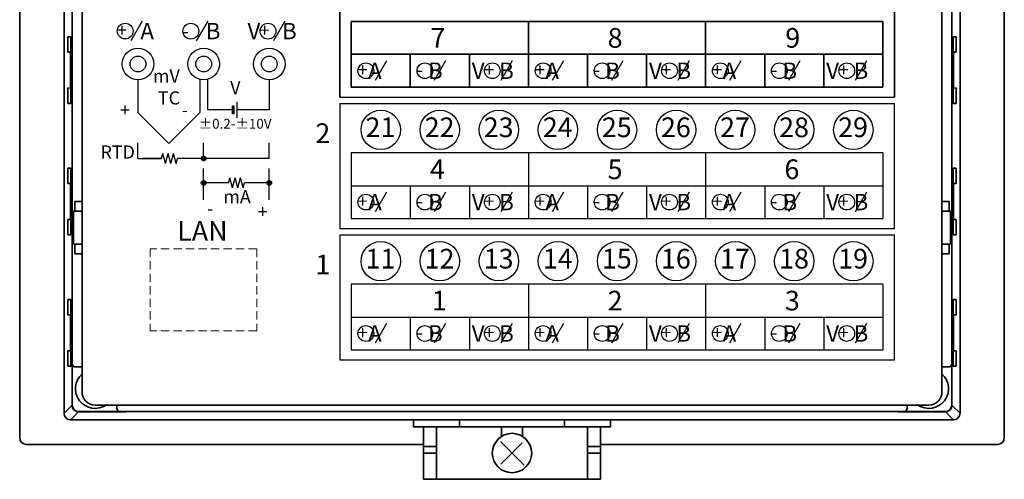
# Model space of a CAD drawing. Units: millimetres. Extents: x 2608 to 3571, y 1246 to 2468.
# Drawn here: x 3112 to 3262, y 1492 to 1562 of the extents above; entities that cross this region are included whole.
import ezdxf

# ---------------------------------------------------------------- set-up
doc = ezdxf.new("R2010")
doc.units = ezdxf.units.MM
doc.linetypes.add('HIDDEN', pattern=[9.525, 6.35, -3.175])
doc.layers.add('本体', color=7, linetype='Continuous', lineweight=35)
doc.styles.add('大倉電気標準', font='romans.shx', dxfattribs={"bigfont": 'extfont2.shx'})

msp = doc.modelspace()

# ---------------------------------------------------------------- hatches: boundary and pattern name
at = {"layer": '本体', "lineweight": 30}
for points in [[(3144.963, 1548.695), (3144.663, 1548.695), (3144.663, 1547.495), (3144.963, 1547.495)], [(3140.288, 1541.055, 1), (3140.288, 1540.335, 1)], [(3140.288, 1537.355, 1), (3140.288, 1536.635, 1)], [(3150.288, 1537.355, 1), (3150.288, 1536.635, 1)]]:
    msp.add_hatch(color=256, dxfattribs=at).paths.add_polyline_path(points)

# ---------------------------------------------------------------- linework, layer by layer
at = {"layer": '本体'}
for p, q in [((3112.267, 1640.17), (3112.267, 1498.17)), ((3262.267, 1498.17), (3262.267, 1640.17)), ((3119.017, 1636.42), (3119.017, 1501.92)), ((3120.267, 1635.17), (3120.267, 1503.17)), ((3254.267, 1503.17), (3254.267, 1635.17)), ((3255.517, 1501.92), (3255.517, 1636.42)), ((3120.267, 1627.918), (3120.267, 1510.422)), ((3254.267, 1510.422), (3254.267, 1627.918)), ((3161.017, 1569.07), (3161.017, 1550.07)), ((3245.517, 1550.07), (3245.517, 1569.07)), ((3162.767, 1561.57), (3162.767, 1551.57)), ((3243.767, 1561.57), (3162.767, 1561.57)), ((3189.767, 1561.57), (3189.767, 1551.57)), ((3216.767, 1561.57), (3216.767, 1551.57)), ((3243.767, 1561.57), (3243.767, 1551.57)), ((3119.589, 1559.243), (3120.035, 1559.241)), ((3120.035, 1559.204), (3119.589, 1559.243)), ((3120.035, 1549.099), (3120.035, 1559.241)), ((3254.499, 1559.241), (3254.945, 1559.243)), ((3254.499, 1559.204), (3254.945, 1559.243)), ((3254.499, 1559.241), (3254.499, 1549.099)), ((3120.035, 1556.936), (3119.589, 1556.897)), ((3120.015, 1556.899), (3119.589, 1556.897)), ((3120.035, 1556.9), (3120.015, 1556.899)), ((3120.015, 1551.441), (3120.015, 1556.899)), ((3162.767, 1556.57), (3243.767, 1556.57)), ((3171.767, 1556.57), (3171.767, 1551.57)), ((3180.767, 1556.57), (3180.767, 1551.57)), ((3198.767, 1556.57), (3198.767, 1551.57)), ((3207.767, 1556.57), (3207.767, 1551.57)), ((3225.767, 1556.57), (3225.767, 1551.57)), ((3234.767, 1556.57), (3234.767, 1551.57)), ((3254.499, 1556.936), (3254.945, 1556.897)), ((3254.499, 1556.9), (3254.519, 1556.899)), ((3254.519, 1556.899), (3254.519, 1551.441)), ((3254.945, 1556.897), (3254.519, 1556.899)), ((3119.589, 1551.443), (3120.015, 1551.441)), ((3120.035, 1551.404), (3119.589, 1551.443)), ((3120.035, 1551.44), (3120.015, 1551.441)), ((3162.767, 1551.57), (3243.767, 1551.57)), ((3254.499, 1551.404), (3254.945, 1551.443)), ((3254.499, 1551.44), (3254.519, 1551.441)), ((3254.519, 1551.441), (3254.945, 1551.443)), ((3120.035, 1549.136), (3119.589, 1549.097)), ((3120.035, 1549.099), (3119.589, 1549.097)), ((3254.499, 1549.136), (3254.945, 1549.097)), ((3254.945, 1549.097), (3254.499, 1549.099)), ((3119.589, 1539.243), (3120.035, 1539.241)), ((3120.035, 1539.204), (3119.589, 1539.243)), ((3120.035, 1529.099), (3120.035, 1539.241)), ((3254.499, 1539.241), (3254.945, 1539.243)), ((3254.499, 1539.204), (3254.945, 1539.243)), ((3254.499, 1539.241), (3254.499, 1529.099)), ((3120.035, 1536.936), (3119.589, 1536.897)), ((3120.015, 1536.899), (3119.589, 1536.897)), ((3120.035, 1536.9), (3120.015, 1536.899)), ((3120.015, 1531.441), (3120.015, 1536.899)), ((3254.499, 1536.936), (3254.945, 1536.897)), ((3254.499, 1536.9), (3254.519, 1536.899)), ((3254.519, 1536.899), (3254.519, 1531.441)), ((3254.945, 1536.897), (3254.519, 1536.899)), ((3120.667, 1534.17), (3120.667, 1532.67)), ((3253.867, 1534.17), (3253.867, 1532.67)), ((3120.667, 1532.67), (3120.452, 1532.67)), ((3253.867, 1532.67), (3254.082, 1532.67)), ((3119.589, 1531.443), (3120.015, 1531.441)), ((3120.035, 1531.404), (3119.589, 1531.443)), ((3120.035, 1531.44), (3120.015, 1531.441)), ((3254.499, 1531.404), (3254.945, 1531.443)), ((3254.499, 1531.44), (3254.519, 1531.441)), ((3254.519, 1531.441), (3254.945, 1531.443)), ((3120.035, 1529.136), (3119.589, 1529.097)), ((3120.035, 1529.099), (3119.589, 1529.097)), ((3254.499, 1529.136), (3254.945, 1529.097)), ((3254.945, 1529.097), (3254.499, 1529.099)), ((3120.667, 1527.67), (3120.452, 1527.67)), ((3120.667, 1526.17), (3120.667, 1527.67)), ((3253.867, 1526.17), (3253.867, 1527.67)), ((3253.867, 1527.67), (3254.082, 1527.67)), ((3119.589, 1519.243), (3120.035, 1519.241)), ((3120.035, 1519.204), (3119.589, 1519.243)), ((3120.035, 1509.099), (3120.035, 1519.241)), ((3254.499, 1519.241), (3254.945, 1519.243)), ((3254.499, 1519.204), (3254.945, 1519.243)), ((3254.499, 1519.241), (3254.499, 1509.099)), ((3120.035, 1516.936), (3119.589, 1516.897)), ((3120.015, 1516.899), (3119.589, 1516.897)), ((3120.035, 1516.9), (3120.015, 1516.899)), ((3120.015, 1511.441), (3120.015, 1516.899)), ((3254.499, 1516.936), (3254.945, 1516.897)), ((3254.499, 1516.9), (3254.519, 1516.899)), ((3254.519, 1516.899), (3254.519, 1511.441)), ((3254.945, 1516.897), (3254.519, 1516.899)), ((3119.589, 1511.443), (3120.015, 1511.441)), ((3120.035, 1511.404), (3119.589, 1511.443)), ((3120.035, 1511.44), (3120.015, 1511.441)), ((3254.499, 1511.404), (3254.945, 1511.443)), ((3254.499, 1511.44), (3254.519, 1511.441)), ((3254.519, 1511.441), (3254.945, 1511.443)), ((3120.035, 1509.136), (3119.589, 1509.097)), ((3120.035, 1509.099), (3119.589, 1509.097)), ((3120.24, 1510.37), (3120.267, 1510.422)), ((3120.24, 1510.37), (3120.24, 1503.143)), ((3254.267, 1510.422), (3254.294, 1510.37)), ((3254.294, 1503.143), (3254.294, 1510.37)), ((3254.499, 1509.136), (3254.945, 1509.097)), ((3254.945, 1509.097), (3254.499, 1509.099)), ((3121.767, 1508.97), (3120.767, 1508.97)), ((3253.767, 1508.97), (3252.767, 1508.97)), ((3119.017, 1501.92), (3120.24, 1503.143)), ((3127.067, 1502.67), (3127.067, 1503.17)), ((3247.467, 1503.17), (3247.467, 1502.67)), ((3254.294, 1503.143), (3255.517, 1501.92)), ((3119.017, 1501.92), (3119.017, 1501.92)), ((3121.24, 1502.143), (3120.017, 1500.92)), ((3128.467, 1502.143), (3121.24, 1502.143)), ((3121.267, 1502.17), (3253.267, 1502.17)), ((3128.467, 1502.143), (3128.519, 1502.17)), ((3128.519, 1502.17), (3185.767, 1502.17)), ((3188.767, 1502.17), (3246.014, 1502.17)), ((3246.067, 1502.143), (3246.014, 1502.17)), ((3253.294, 1502.143), (3246.067, 1502.143)), ((3254.517, 1500.92), (3253.294, 1502.143)), ((3255.517, 1501.92), (3255.517, 1501.92)), ((3120.017, 1500.92), (3120.017, 1500.92)), ((3120.017, 1500.92), (3254.517, 1500.92)), ((3172.267, 1499.87), (3172.267, 1500.92)), ((3179.267, 1499.87), (3179.267, 1500.92)), ((3195.267, 1499.87), (3195.267, 1500.92)), ((3202.267, 1499.87), (3202.267, 1500.92)), ((3239.267, 1500.929), (3215.267, 1500.929)), ((3237.267, 1500.947), (3217.267, 1500.947)), ((3254.517, 1500.92), (3254.517, 1500.92)), ((3202.267, 1499.87), (3172.267, 1499.87)), ((3173.767, 1491.87), (3173.767, 1499.87)), ((3175.767, 1491.87), (3175.767, 1499.87)), ((3185.667, 1499.87), (3185.667, 1498.408)), ((3188.867, 1499.87), (3188.867, 1498.408)), ((3198.767, 1491.87), (3198.767, 1499.87)), ((3200.767, 1491.87), (3200.767, 1499.87)), ((3113.267, 1497.17), (3173.767, 1497.17)), ((3189.102, 1494.035), (3185.509, 1497.628)), ((3185.571, 1494.174), (3188.814, 1497.417)), ((3200.767, 1497.17), (3261.267, 1497.17)), ((3175.767, 1496.87), (3173.767, 1496.87)), ((3175.767, 1495.87), (3173.767, 1495.87)), ((3198.767, 1496.87), (3200.767, 1496.87)), ((3198.767, 1495.87), (3200.767, 1495.87)), ((3200.767, 1491.87), (3173.767, 1491.87))]:
    msp.add_line(p, q, dxfattribs=at)
at = {"layer": '本体', "linetype": 'Continuous'}
for p, q in [((3121.767, 1612.67), (3121.767, 1505.17)), ((3252.767, 1612.67), (3252.767, 1505.17)), ((3120.667, 1534.17), (3121.767, 1534.17)), ((3253.867, 1534.17), (3252.767, 1534.17)), ((3120.452, 1532.67), (3120.452, 1527.67)), ((3120.667, 1532.67), (3121.767, 1532.67)), ((3253.867, 1532.67), (3252.767, 1532.67)), ((3254.082, 1532.67), (3254.082, 1527.67)), ((3120.667, 1527.67), (3121.767, 1527.67)), ((3253.867, 1527.67), (3252.767, 1527.67)), ((3120.667, 1526.17), (3121.767, 1526.17)), ((3253.867, 1526.17), (3252.767, 1526.17)), ((3123.783, 1503.17), (3250.767, 1503.17)), ((3124.267, 1503.17), (3250.267, 1503.17))]:
    msp.add_line(p, q, dxfattribs=at)
at = {"layer": '本体', "lineweight": 30}
for p, q in [((3130.907, 1561.608), (3129.175, 1558.608)), ((3140.907, 1561.608), (3139.175, 1558.608)), ((3152.657, 1561.608), (3150.925, 1558.608)), ((3162.767, 1561.57), (3162.767, 1551.57)), ((3168.133, 1555.57), (3166.401, 1552.57)), ((3177.133, 1555.57), (3175.401, 1552.57)), ((3180.767, 1556.57), (3180.767, 1551.57)), ((3187.279, 1555.57), (3185.547, 1552.57)), ((3195.133, 1555.57), (3193.401, 1552.57)), ((3198.767, 1556.57), (3198.767, 1551.57)), ((3204.133, 1555.57), (3202.401, 1552.57)), ((3207.767, 1556.57), (3207.767, 1551.57)), ((3214.279, 1555.57), (3212.547, 1552.57)), ((3222.133, 1555.57), (3220.401, 1552.57)), ((3225.767, 1556.57), (3225.767, 1551.57)), ((3231.133, 1555.57), (3229.401, 1552.57)), ((3241.279, 1555.57), (3239.547, 1552.57)), ((3130.288, 1552.695), (3130.288, 1547.695)), ((3139.688, 1552.695), (3139.688, 1547.695)), ((3140.888, 1552.695), (3140.888, 1548.095)), ((3150.288, 1552.695), (3150.288, 1548.095)), ((3161.017, 1550.07), (3245.517, 1550.07)), ((3144.663, 1548.095), (3140.888, 1548.095)), ((3144.663, 1547.495), (3144.663, 1548.695)), ((3144.963, 1548.695), (3144.663, 1548.695)), ((3144.963, 1547.495), (3144.963, 1548.695)), ((3145.413, 1546.895), (3145.413, 1549.295)), ((3150.288, 1548.095), (3145.413, 1548.095)), ((3161.017, 1549.07), (3161.017, 1530.07)), ((3161.017, 1549.07), (3245.517, 1549.07)), ((3245.517, 1530.07), (3245.517, 1549.07)), ((3134.988, 1542.995), (3130.288, 1547.695)), ((3134.988, 1542.995), (3139.688, 1547.695)), ((3144.963, 1547.495), (3144.663, 1547.495)), ((3130.288, 1540.695), (3130.288, 1543.095)), ((3140.288, 1541.055), (3140.288, 1543.095)), ((3150.288, 1540.695), (3150.288, 1543.095)), ((3130.288, 1540.695), (3133.888, 1540.695)), ((3133.888, 1540.695), (3131.088, 1540.695)), ((3133.888, 1540.695), (3134.077, 1541.445)), ((3134.479, 1539.945), (3134.077, 1541.445)), ((3134.479, 1539.945), (3134.881, 1541.445)), ((3135.283, 1539.945), (3134.881, 1541.445)), ((3135.283, 1539.945), (3135.685, 1541.445)), ((3136.087, 1539.945), (3135.685, 1541.445)), ((3136.087, 1539.945), (3136.288, 1540.695)), ((3139.928, 1540.695), (3136.288, 1540.695)), ((3150.288, 1540.695), (3140.648, 1540.695)), ((3243.767, 1541.57), (3162.767, 1541.57)), ((3162.767, 1541.57), (3162.767, 1531.57)), ((3162.767, 1541.57), (3162.767, 1531.57)), ((3189.767, 1541.57), (3189.767, 1531.57)), ((3216.767, 1541.57), (3216.767, 1531.57)), ((3243.767, 1541.57), (3243.767, 1531.57)), ((3140.288, 1537.155), (3140.288, 1539.195)), ((3150.288, 1536.795), (3150.288, 1539.195)), ((3144.093, 1536.995), (3144.282, 1537.745)), ((3144.684, 1536.245), (3144.282, 1537.745)), ((3144.684, 1536.245), (3145.086, 1537.745)), ((3145.488, 1536.245), (3145.086, 1537.745)), ((3145.488, 1536.245), (3145.89, 1537.745)), ((3146.292, 1536.245), (3145.89, 1537.745)), ((3140.288, 1534.395), (3140.288, 1536.645)), ((3144.093, 1536.995), (3140.648, 1536.995)), ((3146.292, 1536.245), (3146.493, 1536.995)), ((3149.938, 1536.995), (3146.493, 1536.995)), ((3150.288, 1534.395), (3150.288, 1536.645)), ((3162.767, 1536.57), (3243.767, 1536.57)), ((3171.767, 1536.57), (3171.767, 1531.57)), ((3180.767, 1536.57), (3180.767, 1531.57)), ((3180.767, 1536.57), (3180.767, 1531.57)), ((3198.767, 1536.57), (3198.767, 1531.57)), ((3198.767, 1536.57), (3198.767, 1531.57)), ((3207.767, 1536.57), (3207.767, 1531.57)), ((3207.767, 1536.57), (3207.767, 1531.57)), ((3225.767, 1536.57), (3225.767, 1531.57)), ((3225.767, 1536.57), (3225.767, 1531.57)), ((3234.767, 1536.57), (3234.767, 1531.57)), ((3168.133, 1535.57), (3166.401, 1532.57)), ((3177.133, 1535.57), (3175.401, 1532.57)), ((3187.279, 1535.57), (3185.547, 1532.57)), ((3195.133, 1535.57), (3193.401, 1532.57)), ((3204.133, 1535.57), (3202.401, 1532.57)), ((3214.279, 1535.57), (3212.547, 1532.57)), ((3222.133, 1535.57), (3220.401, 1532.57)), ((3231.133, 1535.57), (3229.401, 1532.57)), ((3241.279, 1535.57), (3239.547, 1532.57)), ((3162.767, 1531.57), (3243.767, 1531.57)), ((3161.017, 1530.07), (3245.517, 1530.07)), ((3161.017, 1529.07), (3245.517, 1529.07)), ((3161.017, 1529.07), (3161.017, 1510.07)), ((3245.517, 1510.07), (3245.517, 1529.07)), ((3162.767, 1521.57), (3162.767, 1511.57)), ((3243.767, 1521.57), (3162.767, 1521.57)), ((3162.767, 1521.57), (3162.767, 1511.57)), ((3189.767, 1521.57), (3189.767, 1511.57)), ((3216.767, 1521.57), (3216.767, 1511.57)), ((3243.767, 1521.57), (3243.767, 1511.57)), ((3162.767, 1516.57), (3243.767, 1516.57)), ((3171.767, 1516.57), (3171.767, 1511.57)), ((3180.767, 1516.57), (3180.767, 1511.57)), ((3180.767, 1516.57), (3180.767, 1511.57)), ((3198.767, 1516.57), (3198.767, 1511.57)), ((3198.767, 1516.57), (3198.767, 1511.57)), ((3207.767, 1516.57), (3207.767, 1511.57)), ((3207.767, 1516.57), (3207.767, 1511.57)), ((3225.767, 1516.57), (3225.767, 1511.57)), ((3225.767, 1516.57), (3225.767, 1511.57)), ((3234.767, 1516.57), (3234.767, 1511.57)), ((3168.133, 1515.57), (3166.401, 1512.57)), ((3177.133, 1515.57), (3175.401, 1512.57)), ((3187.279, 1515.57), (3185.547, 1512.57)), ((3195.133, 1515.57), (3193.401, 1512.57)), ((3204.133, 1515.57), (3202.401, 1512.57)), ((3214.279, 1515.57), (3212.547, 1512.57)), ((3222.133, 1515.57), (3220.401, 1512.57)), ((3231.133, 1515.57), (3229.401, 1512.57)), ((3241.279, 1515.57), (3239.547, 1512.57)), ((3162.767, 1511.57), (3243.767, 1511.57)), ((3161.017, 1510.07), (3245.517, 1510.07))]:
    msp.add_line(p, q, dxfattribs=at)
at = {"layer": '本体', "linetype": 'HIDDEN', "lineweight": 18, "ltscale": 0.2}
for p, q in [((3148.387, 1526.97), (3132.147, 1526.97)), ((3132.147, 1526.97), (3132.147, 1514.47)), ((3148.387, 1526.97), (3148.387, 1514.47)), ((3148.387, 1514.47), (3132.147, 1514.47))]:
    msp.add_line(p, q, dxfattribs=at)
at = {"layer": '本体'}
for points in [[(3119.589, 1556.897, 0), (3119.588, 1556.901, 0), (3119.587, 1556.914, 0), (3119.586, 1556.935, 0), (3119.585, 1556.963, 0), (3119.584, 1557, 0), (3119.583, 1557.044, 0), (3119.583, 1557.095, 0), (3119.582, 1557.154, 0), (3119.581, 1557.219, 0), (3119.581, 1557.29, 0), (3119.58, 1557.366, 0), (3119.58, 1557.448, 0), (3119.579, 1557.533, 0), (3119.579, 1557.623, 0), (3119.578, 1557.716, 0), (3119.578, 1557.812, 0), (3119.578, 1557.909, 0), (3119.578, 1558.007, 0), (3119.578, 1558.106, 0), (3119.578, 1558.204, 0), (3119.578, 1558.302, 0), (3119.578, 1558.398, 0), (3119.579, 1558.492, 0), (3119.579, 1558.582, 0), (3119.579, 1558.669, 0), (3119.58, 1558.752, 0), (3119.58, 1558.83, 0), (3119.581, 1558.902, 0), (3119.582, 1558.969, 0), (3119.582, 1559.029, 0), (3119.583, 1559.083, 0), (3119.584, 1559.129, 0), (3119.585, 1559.168, 0), (3119.586, 1559.199, 0), (3119.587, 1559.222, 0), (3119.587, 1559.236, 0), (3119.588, 1559.241, 0), (3119.589, 1559.243, 0)], [(3254.945, 1559.243, 0), (3254.946, 1559.239, 0), (3254.947, 1559.226, 0), (3254.948, 1559.206, 0), (3254.949, 1559.177, 0), (3254.949, 1559.14, 0), (3254.95, 1559.096, 0), (3254.951, 1559.045, 0), (3254.952, 1558.986, 0), (3254.952, 1558.922, 0), (3254.953, 1558.85, 0), (3254.954, 1558.774, 0), (3254.954, 1558.692, 0), (3254.955, 1558.607, 0), (3254.955, 1558.517, 0), (3254.955, 1558.424, 0), (3254.956, 1558.329, 0), (3254.956, 1558.231, 0), (3254.956, 1558.133, 0), (3254.956, 1558.034, 0), (3254.956, 1557.936, 0), (3254.956, 1557.838, 0), (3254.955, 1557.742, 0), (3254.955, 1557.648, 0), (3254.955, 1557.558, 0), (3254.954, 1557.471, 0), (3254.954, 1557.388, 0), (3254.953, 1557.31, 0), (3254.953, 1557.238, 0), (3254.952, 1557.171, 0), (3254.951, 1557.111, 0), (3254.951, 1557.057, 0), (3254.95, 1557.011, 0), (3254.949, 1556.972, 0), (3254.948, 1556.941, 0), (3254.947, 1556.918, 0), (3254.946, 1556.904, 0), (3254.946, 1556.899, 0), (3254.945, 1556.897, 0)], [(3119.589, 1549.097, 0), (3119.588, 1549.101, 0), (3119.587, 1549.114, 0), (3119.586, 1549.135, 0), (3119.585, 1549.163, 0), (3119.584, 1549.2, 0), (3119.583, 1549.244, 0), (3119.583, 1549.295, 0), (3119.582, 1549.354, 0), (3119.581, 1549.419, 0), (3119.581, 1549.49, 0), (3119.58, 1549.566, 0), (3119.58, 1549.648, 0), (3119.579, 1549.733, 0), (3119.579, 1549.823, 0), (3119.578, 1549.916, 0), (3119.578, 1550.012, 0), (3119.578, 1550.109, 0), (3119.578, 1550.207, 0), (3119.578, 1550.306, 0), (3119.578, 1550.404, 0), (3119.578, 1550.502, 0), (3119.578, 1550.598, 0), (3119.579, 1550.692, 0), (3119.579, 1550.782, 0), (3119.579, 1550.869, 0), (3119.58, 1550.952, 0), (3119.58, 1551.03, 0), (3119.581, 1551.102, 0), (3119.582, 1551.169, 0), (3119.582, 1551.229, 0), (3119.583, 1551.283, 0), (3119.584, 1551.329, 0), (3119.585, 1551.368, 0), (3119.586, 1551.399, 0), (3119.587, 1551.422, 0), (3119.587, 1551.436, 0), (3119.588, 1551.441, 0), (3119.589, 1551.443, 0)], [(3254.945, 1551.443, 0), (3254.946, 1551.439, 0), (3254.947, 1551.426, 0), (3254.948, 1551.406, 0), (3254.949, 1551.377, 0), (3254.949, 1551.34, 0), (3254.95, 1551.296, 0), (3254.951, 1551.245, 0), (3254.952, 1551.186, 0), (3254.952, 1551.121, 0), (3254.953, 1551.05, 0), (3254.954, 1550.974, 0), (3254.954, 1550.892, 0), (3254.955, 1550.807, 0), (3254.955, 1550.717, 0), (3254.955, 1550.624, 0), (3254.956, 1550.528, 0), (3254.956, 1550.431, 0), (3254.956, 1550.333, 0), (3254.956, 1550.234, 0), (3254.956, 1550.136, 0), (3254.956, 1550.038, 0), (3254.955, 1549.942, 0), (3254.955, 1549.848, 0), (3254.955, 1549.758, 0), (3254.954, 1549.671, 0), (3254.954, 1549.588, 0), (3254.953, 1549.51, 0), (3254.953, 1549.437, 0), (3254.952, 1549.371, 0), (3254.951, 1549.311, 0), (3254.951, 1549.257, 0), (3254.95, 1549.211, 0), (3254.949, 1549.172, 0), (3254.948, 1549.141, 0), (3254.947, 1549.118, 0), (3254.946, 1549.104, 0), (3254.946, 1549.099, 0), (3254.945, 1549.097, 0)], [(3119.589, 1536.897, 0), (3119.588, 1536.901, 0), (3119.587, 1536.914, 0), (3119.586, 1536.935, 0), (3119.585, 1536.963, 0), (3119.584, 1537, 0), (3119.583, 1537.044, 0), (3119.583, 1537.095, 0), (3119.582, 1537.154, 0), (3119.581, 1537.219, 0), (3119.581, 1537.29, 0), (3119.58, 1537.366, 0), (3119.58, 1537.448, 0), (3119.579, 1537.533, 0), (3119.579, 1537.623, 0), (3119.578, 1537.716, 0), (3119.578, 1537.812, 0), (3119.578, 1537.909, 0), (3119.578, 1538.007, 0), (3119.578, 1538.106, 0), (3119.578, 1538.204, 0), (3119.578, 1538.302, 0), (3119.578, 1538.398, 0), (3119.579, 1538.492, 0), (3119.579, 1538.582, 0), (3119.579, 1538.669, 0), (3119.58, 1538.752, 0), (3119.58, 1538.83, 0), (3119.581, 1538.902, 0), (3119.582, 1538.969, 0), (3119.582, 1539.029, 0), (3119.583, 1539.083, 0), (3119.584, 1539.129, 0), (3119.585, 1539.168, 0), (3119.586, 1539.199, 0), (3119.587, 1539.222, 0), (3119.587, 1539.236, 0), (3119.588, 1539.241, 0), (3119.589, 1539.243, 0)], [(3254.945, 1539.243, 0), (3254.946, 1539.239, 0), (3254.947, 1539.226, 0), (3254.948, 1539.206, 0), (3254.949, 1539.177, 0), (3254.949, 1539.14, 0), (3254.95, 1539.096, 0), (3254.951, 1539.045, 0), (3254.952, 1538.986, 0), (3254.952, 1538.922, 0), (3254.953, 1538.85, 0), (3254.954, 1538.774, 0), (3254.954, 1538.692, 0), (3254.955, 1538.607, 0), (3254.955, 1538.517, 0), (3254.955, 1538.424, 0), (3254.956, 1538.329, 0), (3254.956, 1538.231, 0), (3254.956, 1538.133, 0), (3254.956, 1538.034, 0), (3254.956, 1537.936, 0), (3254.956, 1537.838, 0), (3254.955, 1537.742, 0), (3254.955, 1537.648, 0), (3254.955, 1537.558, 0), (3254.954, 1537.471, 0), (3254.954, 1537.388, 0), (3254.953, 1537.31, 0), (3254.953, 1537.238, 0), (3254.952, 1537.171, 0), (3254.951, 1537.111, 0), (3254.951, 1537.057, 0), (3254.95, 1537.011, 0), (3254.949, 1536.972, 0), (3254.948, 1536.941, 0), (3254.947, 1536.918, 0), (3254.946, 1536.904, 0), (3254.946, 1536.899, 0), (3254.945, 1536.897, 0)], [(3119.589, 1529.097, 0), (3119.588, 1529.101, 0), (3119.587, 1529.114, 0), (3119.586, 1529.135, 0), (3119.585, 1529.163, 0), (3119.584, 1529.2, 0), (3119.583, 1529.244, 0), (3119.583, 1529.295, 0), (3119.582, 1529.354, 0), (3119.581, 1529.419, 0), (3119.581, 1529.49, 0), (3119.58, 1529.566, 0), (3119.58, 1529.648, 0), (3119.579, 1529.733, 0), (3119.579, 1529.823, 0), (3119.578, 1529.916, 0), (3119.578, 1530.012, 0), (3119.578, 1530.109, 0), (3119.578, 1530.207, 0), (3119.578, 1530.306, 0), (3119.578, 1530.404, 0), (3119.578, 1530.502, 0), (3119.578, 1530.598, 0), (3119.579, 1530.692, 0), (3119.579, 1530.782, 0), (3119.579, 1530.869, 0), (3119.58, 1530.952, 0), (3119.58, 1531.03, 0), (3119.581, 1531.102, 0), (3119.582, 1531.169, 0), (3119.582, 1531.229, 0), (3119.583, 1531.283, 0), (3119.584, 1531.329, 0), (3119.585, 1531.368, 0), (3119.586, 1531.399, 0), (3119.587, 1531.422, 0), (3119.587, 1531.436, 0), (3119.588, 1531.441, 0), (3119.589, 1531.443, 0)], [(3254.945, 1531.443, 0), (3254.946, 1531.439, 0), (3254.947, 1531.426, 0), (3254.948, 1531.406, 0), (3254.949, 1531.377, 0), (3254.949, 1531.34, 0), (3254.95, 1531.296, 0), (3254.951, 1531.245, 0), (3254.952, 1531.186, 0), (3254.952, 1531.121, 0), (3254.953, 1531.05, 0), (3254.954, 1530.974, 0), (3254.954, 1530.892, 0), (3254.955, 1530.807, 0), (3254.955, 1530.717, 0), (3254.955, 1530.624, 0), (3254.956, 1530.528, 0), (3254.956, 1530.431, 0), (3254.956, 1530.333, 0), (3254.956, 1530.234, 0), (3254.956, 1530.136, 0), (3254.956, 1530.038, 0), (3254.955, 1529.942, 0), (3254.955, 1529.848, 0), (3254.955, 1529.758, 0), (3254.954, 1529.671, 0), (3254.954, 1529.588, 0), (3254.953, 1529.51, 0), (3254.953, 1529.437, 0), (3254.952, 1529.371, 0), (3254.951, 1529.311, 0), (3254.951, 1529.257, 0), (3254.95, 1529.211, 0), (3254.949, 1529.172, 0), (3254.948, 1529.141, 0), (3254.947, 1529.118, 0), (3254.946, 1529.104, 0), (3254.946, 1529.099, 0), (3254.945, 1529.097, 0)], [(3119.589, 1516.897, 0), (3119.588, 1516.901, 0), (3119.587, 1516.914, 0), (3119.586, 1516.935, 0), (3119.585, 1516.963, 0), (3119.584, 1517, 0), (3119.583, 1517.044, 0), (3119.583, 1517.095, 0), (3119.582, 1517.154, 0), (3119.581, 1517.219, 0), (3119.581, 1517.29, 0), (3119.58, 1517.366, 0), (3119.58, 1517.448, 0), (3119.579, 1517.533, 0), (3119.579, 1517.623, 0), (3119.578, 1517.716, 0), (3119.578, 1517.812, 0), (3119.578, 1517.909, 0), (3119.578, 1518.007, 0), (3119.578, 1518.106, 0), (3119.578, 1518.204, 0), (3119.578, 1518.302, 0), (3119.578, 1518.398, 0), (3119.579, 1518.492, 0), (3119.579, 1518.582, 0), (3119.579, 1518.669, 0), (3119.58, 1518.752, 0), (3119.58, 1518.83, 0), (3119.581, 1518.902, 0), (3119.582, 1518.969, 0), (3119.582, 1519.029, 0), (3119.583, 1519.083, 0), (3119.584, 1519.129, 0), (3119.585, 1519.168, 0), (3119.586, 1519.199, 0), (3119.587, 1519.222, 0), (3119.587, 1519.236, 0), (3119.588, 1519.241, 0), (3119.589, 1519.243, 0)], [(3254.945, 1519.243, 0), (3254.946, 1519.239, 0), (3254.947, 1519.226, 0), (3254.948, 1519.206, 0), (3254.949, 1519.177, 0), (3254.949, 1519.14, 0), (3254.95, 1519.096, 0), (3254.951, 1519.045, 0), (3254.952, 1518.986, 0), (3254.952, 1518.922, 0), (3254.953, 1518.85, 0), (3254.954, 1518.774, 0), (3254.954, 1518.692, 0), (3254.955, 1518.607, 0), (3254.955, 1518.517, 0), (3254.955, 1518.424, 0), (3254.956, 1518.329, 0), (3254.956, 1518.231, 0), (3254.956, 1518.133, 0), (3254.956, 1518.034, 0), (3254.956, 1517.936, 0), (3254.956, 1517.838, 0), (3254.955, 1517.742, 0), (3254.955, 1517.648, 0), (3254.955, 1517.558, 0), (3254.954, 1517.471, 0), (3254.954, 1517.388, 0), (3254.953, 1517.31, 0), (3254.953, 1517.238, 0), (3254.952, 1517.171, 0), (3254.951, 1517.111, 0), (3254.951, 1517.057, 0), (3254.95, 1517.011, 0), (3254.949, 1516.972, 0), (3254.948, 1516.941, 0), (3254.947, 1516.918, 0), (3254.946, 1516.904, 0), (3254.946, 1516.899, 0), (3254.945, 1516.897, 0)], [(3119.589, 1509.097, 0), (3119.588, 1509.101, 0), (3119.587, 1509.114, 0), (3119.586, 1509.135, 0), (3119.585, 1509.163, 0), (3119.584, 1509.2, 0), (3119.583, 1509.244, 0), (3119.583, 1509.295, 0), (3119.582, 1509.354, 0), (3119.581, 1509.419, 0), (3119.581, 1509.49, 0), (3119.58, 1509.566, 0), (3119.58, 1509.648, 0), (3119.579, 1509.733, 0), (3119.579, 1509.823, 0), (3119.578, 1509.916, 0), (3119.578, 1510.012, 0), (3119.578, 1510.109, 0), (3119.578, 1510.207, 0), (3119.578, 1510.306, 0), (3119.578, 1510.404, 0), (3119.578, 1510.502, 0), (3119.578, 1510.598, 0), (3119.579, 1510.692, 0), (3119.579, 1510.782, 0), (3119.579, 1510.869, 0), (3119.58, 1510.952, 0), (3119.58, 1511.03, 0), (3119.581, 1511.102, 0), (3119.582, 1511.169, 0), (3119.582, 1511.229, 0), (3119.583, 1511.283, 0), (3119.584, 1511.329, 0), (3119.585, 1511.368, 0), (3119.586, 1511.399, 0), (3119.587, 1511.422, 0), (3119.587, 1511.436, 0), (3119.588, 1511.441, 0), (3119.589, 1511.443, 0)], [(3254.945, 1511.443, 0), (3254.946, 1511.439, 0), (3254.947, 1511.426, 0), (3254.948, 1511.406, 0), (3254.949, 1511.377, 0), (3254.949, 1511.34, 0), (3254.95, 1511.296, 0), (3254.951, 1511.245, 0), (3254.952, 1511.186, 0), (3254.952, 1511.121, 0), (3254.953, 1511.05, 0), (3254.954, 1510.974, 0), (3254.954, 1510.892, 0), (3254.955, 1510.807, 0), (3254.955, 1510.717, 0), (3254.955, 1510.624, 0), (3254.956, 1510.528, 0), (3254.956, 1510.431, 0), (3254.956, 1510.333, 0), (3254.956, 1510.234, 0), (3254.956, 1510.136, 0), (3254.956, 1510.038, 0), (3254.955, 1509.942, 0), (3254.955, 1509.848, 0), (3254.955, 1509.758, 0), (3254.954, 1509.671, 0), (3254.954, 1509.588, 0), (3254.953, 1509.51, 0), (3254.953, 1509.437, 0), (3254.952, 1509.371, 0), (3254.951, 1509.311, 0), (3254.951, 1509.257, 0), (3254.95, 1509.211, 0), (3254.949, 1509.172, 0), (3254.948, 1509.141, 0), (3254.947, 1509.118, 0), (3254.946, 1509.104, 0), (3254.946, 1509.099, 0), (3254.945, 1509.097, 0)]]:
    msp.add_polyline3d(points, dxfattribs=at)
at = {"layer": '本体', "lineweight": 30}
for centre, radius in [((3128.338, 1560.108), 1.2), ((3138.338, 1560.095), 1.2), ((3150.088, 1560.095), 1.2), ((3130.288, 1555.095), 2.4), ((3140.288, 1555.095), 2.4), ((3150.288, 1555.095), 2.4), ((3130.288, 1555.095), 1.2), ((3140.288, 1555.095), 1.2), ((3150.288, 1555.095), 1.2), ((3165.005, 1554.07), 1.2), ((3173.996, 1554.07), 1.2), ((3184.263, 1554.07), 1.2), ((3192.005, 1554.07), 1.2), ((3200.996, 1554.07), 1.2), ((3211.263, 1554.07), 1.2), ((3219.005, 1554.07), 1.2), ((3227.996, 1554.07), 1.2), ((3238.263, 1554.07), 1.2), ((3167.267, 1545.07), 3), ((3176.267, 1545.07), 3), ((3185.267, 1545.07), 3), ((3194.267, 1545.07), 3), ((3203.267, 1545.07), 3), ((3212.267, 1545.07), 3), ((3221.267, 1545.07), 3), ((3230.267, 1545.07), 3), ((3239.267, 1545.07), 3), ((3140.288, 1540.695), 0.35), ((3140.288, 1536.995), 0.35), ((3150.288, 1536.995), 0.35), ((3165.005, 1534.07), 1.2), ((3173.996, 1534.07), 1.2), ((3184.263, 1534.07), 1.2), ((3192.005, 1534.07), 1.2), ((3200.996, 1534.07), 1.2), ((3211.263, 1534.07), 1.2), ((3219.005, 1534.07), 1.2), ((3227.996, 1534.07), 1.2), ((3238.263, 1534.07), 1.2), ((3167.267, 1525.07), 3), ((3176.267, 1525.07), 3), ((3185.267, 1525.07), 3), ((3194.267, 1525.07), 3), ((3203.267, 1525.07), 3), ((3212.267, 1525.07), 3), ((3221.267, 1525.07), 3), ((3230.267, 1525.07), 3), ((3239.267, 1525.07), 3), ((3165.005, 1514.07), 1.2), ((3173.996, 1514.07), 1.2), ((3184.263, 1514.07), 1.2), ((3192.005, 1514.07), 1.2), ((3200.996, 1514.07), 1.2), ((3211.263, 1514.07), 1.2), ((3219.005, 1514.07), 1.2), ((3227.996, 1514.07), 1.2), ((3238.263, 1514.07), 1.2)]:
    msp.add_circle(centre, radius, dxfattribs=at)
at = {"layer": '本体'}
msp.add_circle((3187.267, 1495.87), 3, dxfattribs=at)
for centre, radius, start, end in [((3120.767, 1509.47), 0.5, 180, 270), ((3253.767, 1509.47), 0.5, 270, 0), ((3123.767, 1505.67), 3, 131.81031, 303.55731), ((3250.767, 1505.67), 3, 236.44269, 48.18969), ((3121.24, 1503.143), 1, 179.99963, 270.00037), ((3121.267, 1503.17), 1, 180, 270), ((3253.267, 1503.17), 1, 270, 0), ((3253.294, 1503.143), 1, 269.99963, 0.00037), ((3120.017, 1501.92), 1, 180.00238, 269.99762), ((3127.567, 1502.67), 0.5, 180, 270), ((3246.967, 1502.67), 0.5, 270, 0), ((3254.517, 1501.92), 1, 270.00238, 359.99762), ((3113.267, 1498.17), 1, 180, 270), ((3261.267, 1498.17), 1, 270, 0)]:
    msp.add_arc(centre, radius, start, end, dxfattribs=at)
at = {"layer": '本体', "linetype": 'Continuous'}
for centre, start, end in [((3123.767, 1505.17), 180, 270), ((3250.767, 1505.17), 270, 0)]:
    msp.add_arc(centre, 2, start, end, dxfattribs=at)

# ---------------------------------------------------------------- texts
at = {"layer": '本体', "style": '大倉電気標準'}
for s, height, p in [('+', 2, (3127.1, 1559.257)), ('A', 2.5, (3130.65, 1558.858)), ('B', 2.5, (3140.612, 1558.858)), ('V', 2.5, (3146.966, 1558.858)), ('+', 2, (3148.85, 1559.241)), ('B', 2.5, (3152.228, 1558.858)), ('7', 3, (3174.838, 1557.57)), ('8', 3, (3201.838, 1557.57)), ('9', 3, (3228.91, 1557.57)), ('-', 2, (3137.1, 1559.108)), ('mV', 2, (3132.559, 1552.262)), ('+', 2, (3163.779, 1553.213)), ('  A', 2.5, (3163.814, 1552.82)), ('-', 2, (3172.758, 1553.213)), ('  B', 2.5, (3172.934, 1552.82)), ('V', 2.5, (3181.127, 1552.82)), ('+', 2, (3183.036, 1553.213)), (' B', 2.5, (3184.54, 1552.82)), ('+', 2, (3190.779, 1553.213)), ('  A', 2.5, (3190.814, 1552.82)), ('-', 2, (3199.758, 1553.213)), ('  B', 2.5, (3199.934, 1552.82)), ('V', 2.5, (3208.127, 1552.82)), ('+', 2, (3210.036, 1553.213)), (' B', 2.5, (3211.54, 1552.82)), ('+', 2, (3217.779, 1553.213)), ('  A', 2.5, (3217.814, 1552.82)), ('-', 2, (3226.758, 1553.213)), ('  B', 2.5, (3226.934, 1552.82)), ('V', 2.5, (3235.127, 1552.82)), ('+', 2, (3237.036, 1553.213)), (' B', 2.5, (3238.54, 1552.82)), ('V', 2, (3144.331, 1550.495)), ('TC', 2, (3133.321, 1548.928)), ('+', 2, (3127.55, 1547.095)), ('-', 2, (3136.95, 1547.095)), ('RTD', 2, (3124.578, 1540.695)), ('4', 3, (3174.767, 1537.57)), ('5', 3, (3201.838, 1537.57)), ('6', 3, (3228.767, 1537.57)), ('+', 2, (3163.779, 1533.213)), ('  A', 2.5, (3163.814, 1532.82)), ('  B', 2.5, (3172.934, 1532.82)), ('V', 2.5, (3181.127, 1532.82)), ('+', 2, (3183.036, 1533.213)), (' B', 2.5, (3184.54, 1532.82)), ('+', 2, (3190.779, 1533.213)), ('  A', 2.5, (3190.814, 1532.82)), ('  B', 2.5, (3199.934, 1532.82)), ('V', 2.5, (3208.127, 1532.82)), ('+', 2, (3210.036, 1533.213)), (' B', 2.5, (3211.54, 1532.82)), ('+', 2, (3217.779, 1533.213)), ('  A', 2.5, (3217.814, 1532.82)), ('  B', 2.5, (3226.934, 1532.82)), ('V', 2.5, (3235.127, 1532.82)), ('+', 2, (3237.036, 1533.213)), (' B', 2.5, (3238.54, 1532.82)), ('-', 2, (3172.758, 1533.213)), ('-', 2, (3199.758, 1533.213)), ('-', 2, (3226.758, 1533.213)), ('LAN', 3, (3136.267, 1528.175)), ('1', 3, (3175.053, 1517.57)), ('2', 3, (3201.838, 1517.57)), ('3', 3, (3228.838, 1517.57)), ('  A', 2.5, (3163.814, 1512.82)), ('  B', 2.5, (3172.934, 1512.82)), ('V', 2.5, (3181.127, 1512.82)), (' B', 2.5, (3184.54, 1512.82)), ('  A', 2.5, (3190.814, 1512.82)), ('  B', 2.5, (3199.934, 1512.82)), ('V', 2.5, (3208.127, 1512.82)), (' B', 2.5, (3211.54, 1512.82)), ('  A', 2.5, (3217.814, 1512.82)), ('  B', 2.5, (3226.934, 1512.82)), ('V', 2.5, (3235.127, 1512.82)), (' B', 2.5, (3238.54, 1512.82)), ('+', 2, (3163.779, 1513.213)), ('-', 2, (3172.758, 1513.213)), ('+', 2, (3183.036, 1513.213)), ('+', 2, (3190.779, 1513.213)), ('-', 2, (3199.758, 1513.213)), ('+', 2, (3210.036, 1513.213)), ('+', 2, (3217.779, 1513.213)), ('-', 2, (3226.758, 1513.213)), ('+', 2, (3237.036, 1513.213))]:
    msp.add_text(s, height=height, dxfattribs=at).set_placement(p)
at = {"layer": '本体', "lineweight": 30, "attachment_point": 5, "style": '大倉電気標準'}
for s, insert, char_height, width in [('{\\T0.85;%%P0.2-%%P10V}', (3145.086, 1545.995), 1.5, 5.91442), ('2', (3158.448, 1544.17), 3, 4.4), ('1', (3158.448, 1524.17), 3, 4.4)]:
    msp.add_mtext(s, dxfattribs=dict(at, insert=insert, char_height=char_height, width=width))
at = {"layer": '本体', "style": '大倉電気標準'}
for s, insert, char_height, width, attachment_point in [('21', (3167.232, 1545.07), 3, 5.92972, 5), ('22', (3176.232, 1545.07), 3, 5.92972, 5), ('23', (3185.232, 1545.07), 3, 5.92972, 5), ('24', (3194.232, 1545.07), 3, 5.92972, 5), ('25', (3203.232, 1545.07), 3, 5.92972, 5), ('26', (3212.232, 1545.07), 3, 5.92972, 5), ('27', (3221.232, 1545.07), 3, 5.92972, 5), ('28', (3230.232, 1545.07), 3, 5.92972, 5), ('29', (3239.232, 1545.07), 3, 5.92972, 5), ('mA', (3143.293, 1535.895), 2, 4, 1), ('12', (3176.232, 1525.07), 3, 5.92972, 5), ('13', (3185.232, 1525.07), 3, 5.92972, 5), ('16', (3212.232, 1525.07), 3, 5.92972, 5), ('18', (3230.232, 1525.07), 3, 5.92972, 5), ('19', (3239.232, 1525.07), 3, 5.92972, 5), ('11', (3167.232, 1525.07), 3, 5.92972, 5), ('14', (3194.232, 1525.07), 3, 5.92972, 5), ('15', (3203.232, 1525.07), 3, 5.92972, 5), ('17', (3221.232, 1525.07), 3, 5.92972, 5)]:
    msp.add_mtext(s, dxfattribs=dict(at, insert=insert, char_height=char_height, width=width, attachment_point=attachment_point))
at = {"layer": '本体', "lineweight": 30, "char_height": 2, "width": 1.13248, "attachment_point": 5, "rotation": 180, "style": '大倉電気標準'}
for s, insert in [('+', (3149.288, 1532.895)), ('-', (3141.288, 1532.895)), ('-', (3141.288, 1532.895))]:
    msp.add_mtext(s, dxfattribs=dict(at, insert=insert))

doc.saveas('drawing.dxf')
